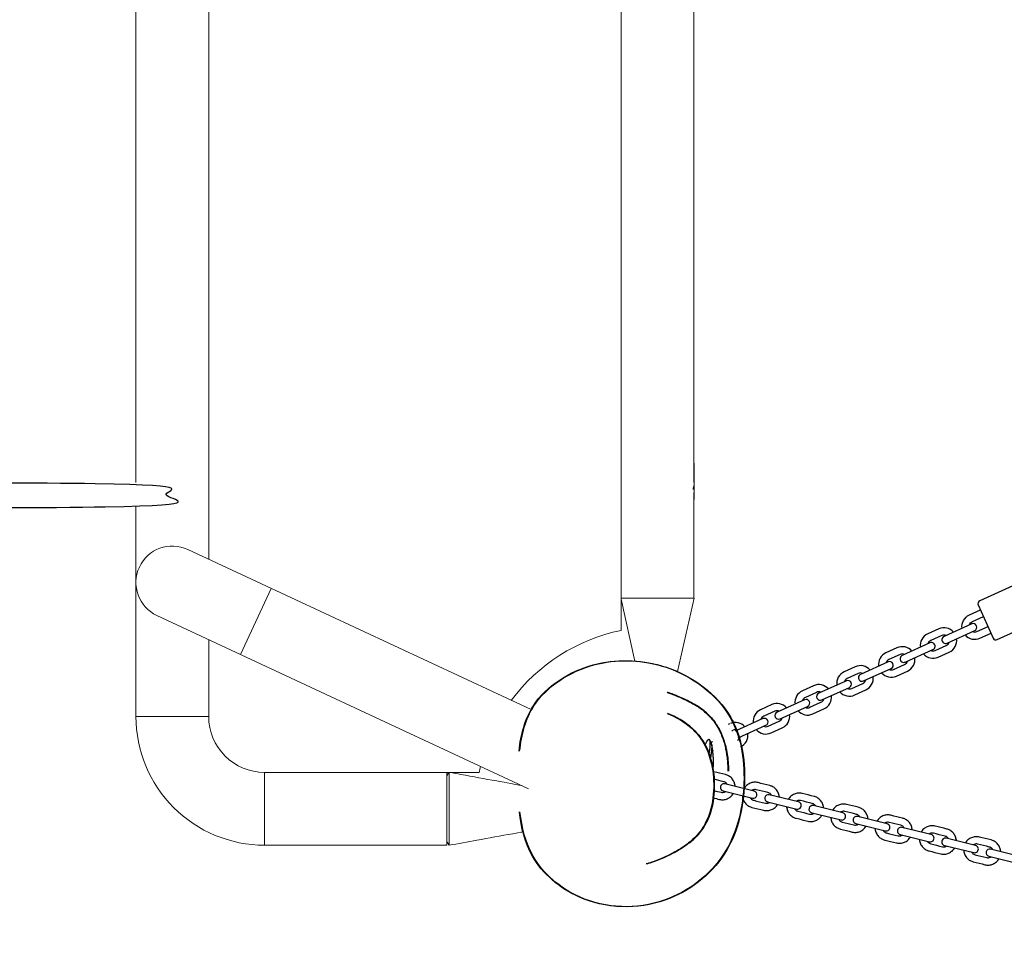
# Model space of a CAD drawing. Units: millimetres. Extents: x 19 to 11425, y -4238 to 3469.
# Drawn here: x 4381 to 5193, y -661 to 98 of the extents above; entities that cross this region are included whole.
import ezdxf

# ---------------------------------------------------------------- set-up
doc = ezdxf.new("R2010")
doc.units = ezdxf.units.MM
doc.header["$PDMODE"] = 35
doc.header["$PDSIZE"] = 5
doc.linetypes.add('HIDDENX2', pattern=[1.4, 0.9, -0.5])
for name, color, linetype, lineweight in [('CN-1058-2D', 7, 'Continuous', 25), ('CN-1058-Fallzone', 7, 'HIDDENX2', 25), ('DIM', 2, 'Continuous', 25)]:
    doc.layers.add(name, color=color, linetype=linetype, lineweight=lineweight)
doc.styles.add('KL2021', font='arial.ttf')
doc.dimstyles.new('KL DIM', dxfattribs={"dimscale": 70, "dimtxt": 3, "dimasz": 1, "dimexe": 0.18, "dimexo": 0.0625, "dimgap": 0.09, "dimtad": 0, "dimtih": 1, "dimtoh": 1, "dimdec": 0, "dimzin": 0, "dimdsep": 46, "dimtxsty": 'KL2021', "dimcen": 0.09, "dimclrt": 256, "dimadec": 0, "dimazin": 0, "dimtfac": 1, "dimtdec": 0, "dimtofl": 0, "dimtmove": 0, "dimatfit": 3, "dimfxl": 8, "dimfxlon": 1, "dimtfillclr": 256, "dimtolj": 1, "dimtzin": 0, "dimarcsym": 0})

# ---------------------------------------------------------------- blocks, each defined once
blk = doc.blocks.new('CN-1058-Slide with Twisted Tri_PLAN')
at = {"layer": 'CN-1058-2D', "color": 0, "linetype": 'Continuous', "lineweight": 0}
for p, q in [((4536.73, -346.43, -661.47), (4536.73, 242.3, -661.47)), ((4936.73, -283.23, -661.47), (4936.73, 179.1, -661.47)), ((4476.73, -283.06, -661.47), (4476.73, 177.77, -661.47)), ((4936.88, -267.27, -661.47), (4936.88, -297.27, -661.47)), ((4936.88, -291.37, -661.47), (4936.73, -291.35, -661.47)), ((4562.93, -424.85, -661.47), (4588.28, -370.47, -661.47)), ((4888.12, -430.35, -661.47), (4876.73, -379.23, -661.47)), ((4582.73, -582.06, -661.47), (4582.73, -522.06, -661.47)), ((4733.2, -524.95, -661.47), (4734.85, -522.06, -661.47)), ((4734.88, -582.13, -661.47), (4734.88, -522.06, -661.47))]:
    blk.add_line(p, q, dxfattribs=at)
at = {"layer": 'CN-1058-2D'}
for p, q in [((4965.19, -482.47), (4966.51, -481.87)), ((4968.12, -487.73), (4968.99, -487.33)), ((4946.07, -499.37), (4946.1, -499.36)), ((4950.85, -497.2), (4952.39, -496.5))]:
    blk.add_line(p, q, dxfattribs=at)
at = {"layer": 'CN-1058-2D', "color": 0, "linetype": 'Continuous', "lineweight": 0, "elevation": -661.47}
for points in [[(4786.21, 358.64, 0.185005), (4876.73, 300.97), (4876.73, -405.09, 0.185005), (4786.21, -462.76)], [(4802.54, -470.37), (4519.41, -338.35, 1), (4494.05, -392.73), (4800.4, -535.58)], [(4760.85, -517.14, 0.008404), (4759.76, -522.06), (4582.73, -522.06, -0.414214), (4536.73, -476.06), (4536.73, -412.63)], [(4733.2, -522.06), (4733.2, -582.06), (4582.73, -582.06, -0.414214), (4476.73, -476.06)]]:
    blk.add_lwpolyline(points, format="xyb", dxfattribs=at)
for points in [[(4876.73, -378.53), (4936.73, -378.53), (4936.73, -291.35)], [(4536.73, -476.06), (4476.73, -476.06), (4476.73, -303.23)], [(4923.15, -439.07), (4936.88, -378.56), (4876.73, -378.56)]]:
    blk.add_lwpolyline(points, dxfattribs=at)
at = {"layer": 'CN-1058-2D'}
for points in [[(5171.26, -384.12), (5183.65, -411.45, 0.414214), (5186.96, -412.69), (5214.28, -400.3, 0.414214), (5215.53, -397), (5203.14, -369.67, 0.414214), (5199.83, -368.43), (5172.51, -380.81, 0.414214)], [(5145.54, -415.54), (5168.31, -405.22, 1), (5165.83, -399.76), (5143.06, -410.08, 1)], [(5111.1, -431.15), (5133.87, -420.83, 1), (5131.4, -415.37), (5108.63, -425.69, 1)], [(5096.96, -430.97), (5074.19, -441.3, 1), (5076.67, -446.76), (5099.44, -436.44, 1)], [(5062.53, -446.58), (5039.76, -456.9, 1), (5042.23, -462.37), (5065, -452.05, 1)], [(5028.09, -462.19), (5005.32, -472.51, 1), (5007.8, -477.98), (5030.57, -467.66, 1)], [(4960.91, -537.34), (4985.13, -543.29, 1), (4986.56, -537.47), (4962.34, -531.51, 1)], [(4997.41, -546.31), (5021.63, -552.27, 1), (5023.06, -546.44), (4998.84, -540.49, 1)], [(5059.56, -555.41), (5035.34, -549.46, 1), (5033.91, -555.28), (5058.13, -561.24, 1)], [(5096.06, -564.38), (5071.84, -558.43, 1), (5070.41, -564.26), (5094.63, -570.21, 1)], [(5132.56, -573.35), (5108.34, -567.4, 1), (5106.91, -573.23), (5131.13, -579.18, 1)], [(5143.41, -582.2), (5167.63, -588.15, 1), (5169.06, -582.32), (5144.84, -576.37, 1)], [(5179.91, -591.17), (5204.13, -597.12, 1), (5205.56, -591.3), (5181.34, -585.34, 1)]]:
    blk.add_lwpolyline(points, format="xyb", close=True, dxfattribs=at)
for points in [[(5157.94, -403.33, -0.331679), (5164.01, -392.35), (5173.12, -388.22)], [(5164.05, -400.56, -0.213422), (5166.49, -397.81), (5175.6, -393.68)], [(5150.95, -406.5, 0.331679), (5138.69, -403.83), (5129.58, -407.96, 0.331679), (5123.51, -418.94)], [(5166.53, -406.03, 0.213422), (5170.2, -406.01), (5179.31, -401.88)], [(5125.99, -424.41, 0.331679), (5138.25, -427.08), (5147.36, -422.95, 0.331679), (5153.42, -411.97)], [(5144.84, -409.27, 0.213422), (5141.16, -409.29), (5132.05, -413.42, 0.213422), (5129.62, -416.17)], [(5160.42, -408.8, 0.331679), (5172.68, -411.48), (5181.79, -407.35)], [(5116.51, -422.11, 0.331679), (5104.25, -419.44), (5095.14, -423.56, 0.331679), (5089.07, -434.55)], [(5132.1, -421.64, 0.213422), (5135.77, -421.62), (5144.88, -417.49, 0.213422), (5147.31, -414.74)], [(5091.55, -440.01, 0.331679), (5103.81, -442.69), (5112.92, -438.56, 0.331679), (5118.99, -427.58)], [(5110.4, -424.88, 0.213422), (5106.73, -424.9), (5097.62, -429.03, 0.213422), (5095.18, -431.78)], [(5082.08, -437.72, 0.331679), (5069.82, -435.04), (5060.71, -439.17, 0.331679), (5054.64, -450.16)], [(5097.66, -437.24, 0.213422), (5101.34, -437.23), (5110.44, -433.1, 0.213422), (5112.88, -430.35)], [(5057.12, -455.62, 0.331679), (5069.38, -458.3), (5078.49, -454.17, 0.331679), (5084.56, -443.19)], [(5075.97, -440.49, 0.213422), (5072.29, -440.51), (5063.19, -444.64, 0.213422), (5060.75, -447.39)], [(5063.23, -452.85, 0.213422), (5066.9, -452.83), (5076.01, -448.71, 0.213422), (5078.45, -445.96)], [(5047.64, -453.33, 0.331679), (5035.38, -450.65), (5026.27, -454.78, 0.331679), (5020.21, -465.77)], [(5022.68, -471.23, 0.331679), (5034.94, -473.91), (5044.05, -469.78, 0.331679), (5050.12, -458.79)], [(5041.53, -456.1, 0.213422), (5037.86, -456.12), (5028.75, -460.25, 0.213422), (5026.32, -463)], [(5028.79, -468.46, 0.213422), (5032.47, -468.44), (5041.58, -464.31, 0.213422), (5044.01, -461.56)], [(5013.21, -468.94, 0.331679), (5000.95, -466.26), (4991.84, -470.39, 0.331679), (4985.77, -481.37)], [(4973.37, -493.58), (4996.14, -483.26, 1), (4993.66, -477.8), (4970.89, -488.12)], [(4988.25, -486.84, 0.331679), (5000.51, -489.52), (5009.62, -485.39, 0.331679), (5015.69, -474.4)], [(5007.1, -471.71, 0.213422), (5003.43, -471.73), (4994.32, -475.85, 0.213422), (4991.88, -478.6)], [(4994.36, -484.07, 0.213422), (4998.03, -484.05), (5007.14, -479.92, 0.213422), (5009.58, -477.17)]]:
    blk.add_lwpolyline(points, format="xyb", dxfattribs=at)
for radius, start, end in [(10.5, 40.98504, 111.94313), (4.5, 66.19381, 110.87589), (4.5, 294.38349, 342.57318), (10.5, 294.38349, 7.78194)]:
    blk.add_arc((4970.85, -491.43), radius, start, end, dxfattribs=at)
at = {"layer": 'CN-1058-2D', "color": 0, "linetype": 'Continuous', "lineweight": 0}
for major_axis, start_param, end_param in [((-1.39, -8.89), -1.841549, -1.737241), ((1.39, 8.89), -2.403028, -1.841549)]:
    blk.add_ellipse((4936.88, -282.27, -661.47), major_axis=major_axis, ratio=0.043331, start_param=start_param, end_param=end_param, dxfattribs=at)
at = {"layer": 'CN-1058-2D'}
for points, weights, degree, knots in [([(3027.83, -303.23, -1322.94), (3026.15, -303.23, -1322.94), (3024.48, -303.23, -1322.94), (3022.8, -303.23, -1322.94), (2923.26, -303.23, -1322.94), (2823.71, -303.23, -1322.94), (2724.16, -303.23, -1322.94), (2566.51, -303.23, -1322.94), (2390.01, -303.23, -1322.94), (2203.46, -303.23, -1322.94), (2193.04, -303.23, -1322.94), (2182.62, -303.23, -1322.94), (2172.2, -303.23, -1322.94), (2082.36, -303.23, -1322.94), (2022.61, -303.23, -1322.94), (2022.61, -303.23, -1322.94), (2021.82, -303.23, -1322.94), (2021.07, -302.93, -1322.94), (2020.49, -302.35, -1322.94), (2019.9, -301.76, -1322.94), (2019.61, -301.01, -1322.94), (2019.61, -300.23, -1322.94), (2019.61, -295.89, -1322.94), (2019.61, -291.56, -1322.94), (2019.61, -287.23, -1322.94), (2019.61, -285.47, -1322.94), (2020.85, -284.23, -1322.94), (2022.61, -284.23, -1322.94), (2022.61, -284.23, -1322.94), (2082.36, -284.23, -1322.94), (2172.2, -284.23, -1322.94), (2182.62, -284.23, -1322.94), (2193.04, -284.23, -1322.94), (2203.46, -284.23, -1322.94), (2390.01, -284.23, -1322.94), (2566.51, -284.23, -1322.94), (2724.16, -284.23, -1322.94), (2823.71, -284.23, -1322.94), (2923.26, -284.23, -1322.94), (3022.8, -284.23, -1322.94), (3024.48, -284.23, -1322.94), (3026.16, -284.23, -1322.94), (3027.83, -284.23, -1322.94), (3027.46, -284.23, -1322.94), (3027.09, -284.3, -1322.94), (3026.73, -284.44, -1322.94), (3026.35, -284.59, -1322.94), (3026, -284.81, -1322.94), (3025.71, -285.11, -1322.94), (3025.42, -285.4, -1322.94), (3025.19, -285.74, -1322.94), (3025.04, -286.12, -1322.94), (3024.9, -286.48, -1322.94), (3024.83, -286.86, -1322.94), (3024.83, -287.23, -1322.94), (3024.83, -291.56, -1322.94), (3024.83, -295.89, -1322.94), (3024.83, -300.23, -1322.94), (3024.83, -300.55, -1322.94), (3024.88, -300.87, -1322.94), (3024.98, -301.17, -1322.94), (3025.1, -301.53, -1322.94), (3025.29, -301.86, -1322.94), (3025.53, -302.15, -1322.94), (3025.62, -302.26, -1322.94), (3025.71, -302.35, -1322.94), (3025.81, -302.44, -1322.94), (3026.03, -302.64, -1322.94), (3026.28, -302.81, -1322.94), (3026.55, -302.94, -1322.94), (3026.95, -303.13, -1322.94), (3027.39, -303.23, -1322.94), (3027.83, -303.23, -1322.94), (3445.71, -303.23, -1322.94), (3863.6, -303.23, -1322.94), (4281.48, -303.23, -1322.94), (4313.7, -303.23, -1322.94), (4350.56, -303.23, -1322.94), (4389.01, -303.23, -1322.94), (4424.93, -303.23, -1322.94), (4460.84, -303.23, -1322.94), (4496.75, -303.23, -1322.94), (4498.44, -303.23, -1322.94), (4500.11, -303.23, -1322.94), (4501.6, -303.23, -1322.94), (4501.6, -296.89, -1322.94), (4501.6, -290.56, -1322.94), (4501.6, -284.23, -1322.94), (4500.11, -284.23, -1322.94), (4498.44, -284.23, -1322.94), (4496.75, -284.23, -1322.94), (4460.84, -284.23, -1322.94), (4424.93, -284.23, -1322.94), (4389.01, -284.23, -1322.94), (4350.56, -284.23, -1322.94), (4313.7, -284.23, -1322.94), (4281.48, -284.23, -1322.94), (3863.6, -284.23, -1322.94), (3445.71, -284.23, -1322.94), (3027.83, -284.23, -1322.94)], [1, 1, 1, 1, 1, 1, 1, 0.983437064568, 0.983437064568, 1, 1, 1, 1, 0.834503257099, 0.834503257099, 1, 0.902368927062, 0.853553390593, 0.853553390593, 0.853553390593, 0.902368927062, 1, 1, 1, 1, 0.804737854124, 0.804737854124, 1, 0.834503257099, 0.834503257099, 1, 1, 1, 1, 0.983437064568, 0.983437064568, 1, 1, 1, 1, 1, 1, 1, 0.951184463531, 0.914572811179, 0.890165042945, 0.865757274711, 0.853553390593, 0.853553390593, 0.853553390593, 0.865757274711, 0.890165042945, 0.914572811179, 0.951184463531, 1, 1, 1, 1, 1, 1, 1, 1, 1, 1, 1, 1, 1, 1, 1, 1, 1, 1, 1, 1, 1, 1, 0.972410813339, 0.972410813339, 1, 1, 1, 1, 0.927938800317, 0.882471677414, 0.863598631292, 1, 1, 1, 0.882471677414, 0.927938800317, 1, 1, 1, 1, 0.972410813339, 0.972410813339, 1, 1, 1, 1], 3, [0, 0, 0, 0, 0.00921, 0.00921, 0.00921, 0.365629, 0.365629, 0.365629, 0.925404, 0.925404, 0.925404, 0.956929, 0.956929, 0.956929, 1.204635, 1.204635, 1.204635, 3.689917, 3.689917, 3.689917, 6.175198, 6.175198, 6.175198, 19.175198, 19.175198, 19.175198, 25.175198, 25.175198, 25.175198, 25.422904, 25.422904, 25.422904, 25.454429, 25.454429, 25.454429, 26.014204, 26.014204, 26.014204, 26.370623, 26.370623, 26.370623, 26.379834, 26.379834, 26.379834, 27.524295, 27.524295, 27.524295, 28.766936, 28.766936, 28.766936, 30.009576, 30.009576, 30.009576, 31.154038, 31.154038, 31.154038, 44.154038, 44.154038, 44.154038, 45.119025, 45.119025, 45.119025, 46.257132, 46.257132, 46.257132, 46.657239, 46.657239, 46.657239, 47.556703, 47.556703, 47.556703, 48.891663, 48.891663, 48.891663, 50.387865, 50.387865, 50.387865, 50.501611, 50.501611, 50.501611, 50.609346, 50.609346, 50.609346, 50.614563, 50.614563, 50.614563, 51.614563, 51.614563, 51.614563, 51.61978, 51.61978, 51.61978, 51.727515, 51.727515, 51.727515, 51.841261, 51.841261, 51.841261, 53.337462, 53.337462, 53.337462, 53.337462]), ([(4946.08, -499.39), (4948.25, -494.58), (4949.29, -494.84), (4950.91, -495.24), (4949.22, -506.5)], [1, 0.962782434752, 1, 0.916682833742, 1], 2, [0, 0, 0, 0.547363, 0.547363, 1.369558, 1.369558, 1.369558]), ([(4951.45, -499), (4951.42, -498.95), (4951.39, -498.89), (4951.3, -497.96), (4951.06, -497.56), (4950.35, -496.35), (4949.64, -495.15)], [1, 1, 1, 0.995813792324, 1, 1, 1], 2, [0, 0, 0, 1, 1, 1.183066, 1.183066, 2.183066, 2.183066, 2.183066]), ([(4952.63, -519.97), (4953.02, -515.42), (4953, -510.85), (4952.56, -506.31), (4952.55, -506.22), (4952.54, -506.12), (4952.53, -506.03), (4952.3, -503.67), (4951.93, -501.32), (4951.45, -499), (4951.65, -501.07), (4951.3, -504.91), (4950.44, -510.17)], [1, 0.997195310599, 0.997195310599, 1, 1, 1, 1, 0.999161839198, 0.999161839198, 1, 0.969972685906, 0.969972685906, 1], 3, [0, 0, 0, 0, 0.183521, 0.183521, 0.183521, 0.463872, 0.463872, 0.463872, 0.564172, 0.564172, 0.564172, 1.166721, 1.166721, 1.166721, 1.166721])]:
    blk.add_rational_spline(points, weights, degree=degree, knots=knots, dxfattribs=at)
for points, knots in [([(4792.62, -504.49), (4794.09, -490.95), (4802.44, -458.74), (4851.58, -427.84), (4891.58, -429.12), (4909.44, -434.11), (4910.9, -434.52), (4912.35, -434.97), (4913.8, -435.45), (4935.16, -442.52), (4973.45, -470.49), (4981.62, -534.45), (4966.5, -594.23), (4912.13, -635.8), (4845.47, -634.12), (4801.42, -596.55), (4794.34, -567.6), (4792.88, -554.49)], [0, 0, 0, 0, 39.677888, 99.455099, 155.081244, 155.081244, 155.081244, 159.617554, 159.617554, 159.617554, 226.461686, 285.233853, 342.739166, 404.508706, 474.921582, 525.868588, 564.545753, 564.545753, 564.545753, 564.545753]), ([(4793.11, -504.52), (4794.57, -490.98), (4802.92, -458.77), (4852.06, -427.87), (4892.07, -429.15), (4909.92, -434.15), (4911.38, -434.55), (4912.83, -435), (4914.28, -435.48), (4935.65, -442.55), (4973.93, -470.53), (4982.1, -534.49), (4966.99, -594.26), (4912.62, -635.83), (4845.96, -634.15), (4801.9, -596.58), (4794.82, -567.63), (4793.36, -554.52)], [0, 0, 0, 0, 39.677888, 99.455099, 155.081244, 155.081244, 155.081244, 159.617554, 159.617554, 159.617554, 226.461686, 285.233853, 342.739166, 404.508706, 474.921582, 525.868588, 564.545753, 564.545753, 564.545753, 564.545753]), ([(4914.28, -435.48), (4935.65, -442.55), (4957.47, -458.5), (4968.68, -479.61), (4969.38, -481.04)], [4.53631, 4.53631, 4.53631, 4.53631, 71.380442, 76.142035, 76.142035, 76.142035, 76.142035]), ([(4914.72, -456.06), (4914.72, -456.06), (4914.75, -456.07), (4914.96, -456.15), (4915.23, -456.25), (4916.03, -456.55), (4916.56, -456.75), (4917.85, -457.24), (4918.62, -457.54), (4920.41, -458.23), (4921.42, -458.63), (4923.64, -459.54), (4924.82, -460.03), (4927.34, -461.13), (4928.62, -461.71), (4931.27, -462.98), (4932.59, -463.63), (4935.27, -465.06), (4936.59, -465.81), (4939.24, -467.42), (4940.55, -468.26), (4943.13, -470.09), (4944.4, -471.06), (4946.86, -473.13), (4948.06, -474.23), (4950.32, -476.54), (4951.38, -477.75), (4953.36, -480.27), (4954.29, -481.58), (4956.02, -484.32), (4956.83, -485.75), (4958.34, -488.71), (4959.04, -490.26), (4960.28, -493.35), (4960.83, -494.91), (4961.77, -497.89), (4962.16, -499.33), (4962.81, -501.98), (4963.07, -503.21), (4963.5, -505.43), (4963.67, -506.44), (4963.95, -508.29), (4964.06, -509.14), (4964.25, -510.72), (4964.33, -511.44), (4964.46, -512.82), (4964.51, -513.45), (4964.6, -514.67), (4964.64, -515.23), (4964.7, -516.31), (4964.72, -516.8), (4964.76, -517.77), (4964.78, -518.2), (4964.81, -519.03), (4964.82, -519.4), (4964.84, -520.09), (4964.85, -520.37), (4964.87, -520.84), (4964.88, -520.99), (4964.88, -521.06), (4964.88, -521.07), (4964.88, -521.07)], [33.797883, 33.797883, 33.797883, 33.797883, 40.75985, 40.75985, 54.461043, 54.461043, 67.569156, 67.569156, 80.508445, 80.508445, 92.904455, 92.904455, 103.975974, 103.975974, 113.316432, 113.316432, 121.095876, 121.095876, 127.738685, 127.738685, 133.651941, 133.651941, 139.122852, 139.122852, 144.297072, 144.297072, 149.216988, 149.216988, 154.024929, 154.024929, 158.936838, 158.936838, 164.056571, 164.056571, 169.208377, 169.208377, 174.17519, 174.17519, 178.859367, 178.859367, 183.389744, 183.389744, 188.03654, 188.03654, 193.105299, 193.105299, 198.916256, 198.916256, 205.832131, 205.832131, 214.299415, 214.299415, 224.895227, 224.895227, 238.365268, 238.365268, 255.569693, 255.569693, 277.018094, 277.018094, 282.458215, 282.458215, 282.458215, 282.458215]), ([(4965.37, -521.1), (4965.37, -521.1), (4965.37, -521.09), (4965.36, -521.03), (4965.36, -520.87), (4965.34, -520.4), (4965.33, -520.12), (4965.31, -519.43), (4965.29, -519.07), (4965.26, -518.23), (4965.25, -517.8), (4965.21, -516.84), (4965.18, -516.34), (4965.12, -515.26), (4965.09, -514.7), (4965, -513.48), (4964.94, -512.85), (4964.81, -511.47), (4964.74, -510.75), (4964.55, -509.17), (4964.44, -508.33), (4964.15, -506.47), (4963.99, -505.46), (4963.56, -503.24), (4963.3, -502.01), (4962.65, -499.36), (4962.25, -497.93), (4961.31, -494.94), (4960.76, -493.38), (4959.52, -490.29), (4958.83, -488.75), (4957.32, -485.78), (4956.51, -484.35), (4954.77, -481.61), (4953.85, -480.3), (4951.86, -477.78), (4950.8, -476.57), (4948.55, -474.26), (4947.35, -473.16), (4944.89, -471.09), (4943.61, -470.12), (4941.03, -468.3), (4939.72, -467.45), (4937.08, -465.84), (4935.75, -465.09), (4933.08, -463.67), (4931.76, -463.01), (4929.11, -461.74), (4927.82, -461.16), (4925.31, -460.06), (4924.12, -459.57), (4921.9, -458.66), (4920.9, -458.27), (4919.11, -457.57), (4918.34, -457.27), (4917.04, -456.78), (4916.52, -456.58), (4915.71, -456.28), (4915.44, -456.18), (4915.24, -456.1), (4915.2, -456.09), (4915.2, -456.09), (4915.2, -456.09), (4915.24, -456.1), (4915.44, -456.18), (4915.71, -456.28), (4916.52, -456.58), (4917.04, -456.78), (4918.34, -457.27), (4919.11, -457.57), (4920.9, -458.27), (4921.9, -458.66), (4924.12, -459.57), (4925.31, -460.06), (4927.82, -461.16), (4929.11, -461.74), (4931.76, -463.01), (4933.08, -463.67), (4935.75, -465.09), (4937.08, -465.84), (4939.72, -467.45), (4941.03, -468.3), (4943.61, -470.12), (4944.89, -471.09), (4947.35, -473.16), (4948.55, -474.26), (4950.8, -476.57), (4951.86, -477.78), (4953.85, -480.3), (4954.77, -481.61), (4956.51, -484.35), (4957.32, -485.78), (4958.83, -488.75), (4959.52, -490.29), (4960.76, -493.38), (4961.31, -494.94), (4962.25, -497.93), (4962.65, -499.36), (4963.3, -502.01), (4963.56, -503.24), (4963.99, -505.46), (4964.15, -506.47), (4964.44, -508.33), (4964.55, -509.17), (4964.74, -510.75), (4964.81, -511.47), (4964.94, -512.85), (4965, -513.48), (4965.09, -514.7), (4965.12, -515.26), (4965.18, -516.34), (4965.21, -516.84), (4965.25, -517.8), (4965.26, -518.23), (4965.29, -519.07), (4965.31, -519.43), (4965.33, -520.12), (4965.34, -520.4), (4965.36, -520.87), (4965.36, -521.03), (4965.37, -521.09), (4965.37, -521.1), (4965.37, -521.1)], [0, 0, 0, 0, 5.440121, 5.440121, 26.888523, 26.888523, 44.092947, 44.092947, 57.562989, 57.562989, 68.1588, 68.1588, 76.626084, 76.626084, 83.54196, 83.54196, 89.352916, 89.352916, 94.421676, 94.421676, 99.068472, 99.068472, 103.598849, 103.598849, 108.283025, 108.283025, 113.249838, 113.249838, 118.401644, 118.401644, 123.521378, 123.521378, 128.433286, 128.433286, 133.241228, 133.241228, 138.161143, 138.161143, 143.335363, 143.335363, 148.806274, 148.806274, 154.71953, 154.71953, 161.36234, 161.36234, 169.141784, 169.141784, 178.482241, 178.482241, 189.55376, 189.55376, 201.949771, 201.949771, 214.88906, 214.88906, 227.997173, 227.997173, 241.698365, 241.698365, 248.660332, 248.660332, 248.660332, 255.622299, 255.622299, 269.323492, 269.323492, 282.431605, 282.431605, 295.370894, 295.370894, 307.766905, 307.766905, 318.838423, 318.838423, 328.178881, 328.178881, 335.958325, 335.958325, 342.601135, 342.601135, 348.514391, 348.514391, 353.985301, 353.985301, 359.159521, 359.159521, 364.079437, 364.079437, 368.887378, 368.887378, 373.799287, 373.799287, 378.919021, 378.919021, 384.070826, 384.070826, 389.037639, 389.037639, 393.721816, 393.721816, 398.252193, 398.252193, 402.898989, 402.898989, 407.967749, 407.967749, 413.778705, 413.778705, 420.694581, 420.694581, 429.161865, 429.161865, 439.757676, 439.757676, 453.227718, 453.227718, 470.432142, 470.432142, 491.880544, 491.880544, 497.320665, 497.320665, 497.320665, 497.320665]), ([(4914.85, -473.52), (4921.56, -476.33), (4928.6, -479.85), (4939.62, -490), (4943.48, -495.21), (4948.56, -505.15), (4950.16, -510.18), (4952.92, -522.72), (4953.38, -529.86), (4952.59, -545.01), (4951.34, -552.99), (4945.08, -566.69), (4941.27, -572.15), (4935.62, -577.61), (4934.05, -578.95), (4932.46, -580.17), (4932.21, -580.36), (4931.95, -580.55), (4930.93, -581.32), (4930.14, -581.9), (4927.14, -584), (4924.82, -585.48), (4919.97, -588.31), (4917.42, -589.65), (4912.35, -592.12), (4903.88, -595.51), (4900.21, -596.68), (4899.79, -596.81), (4898.86, -597.1), (4898.42, -597.23), (4897.79, -597.42), (4897.59, -597.48), (4897.53, -597.5), (4897.52, -597.5), (4897.52, -597.5)], [0, 0, 0, 0, 24.085861, 24.085861, 38.114221, 38.114221, 53.232172, 53.232172, 76.556578, 76.556578, 100.642439, 100.642439, 115.019783, 115.019783, 120.429305, 120.429305, 120.429305, 130.429307, 130.429307, 160.429355, 160.429355, 242.619877, 242.619877, 330.04687, 330.04687, 420.146823, 420.146823, 433.598522, 433.598522, 454.193446, 454.193446, 475.175793, 475.175793, 479.278309, 479.278309, 479.278309, 479.278309]), ([(4932.95, -580.2), (4934.53, -578.98), (4936.11, -577.64), (4941.76, -572.18), (4945.57, -566.72), (4951.83, -553.02), (4953.07, -545.04), (4953.86, -529.89), (4953.4, -522.75), (4950.64, -510.22), (4949.05, -505.18), (4943.96, -495.24), (4940.1, -490.03), (4929.09, -479.89), (4922.05, -476.37), (4915.34, -473.56), (4922.05, -476.37), (4929.09, -479.89), (4940.1, -490.03), (4943.96, -495.24), (4949.05, -505.18), (4950.64, -510.22), (4953.4, -522.75), (4953.86, -529.89), (4953.07, -545.04), (4951.83, -553.02), (4945.57, -566.72), (4941.76, -572.18), (4936.11, -577.64), (4934.53, -578.98), (4932.95, -580.2), (4932.69, -580.39), (4932.44, -580.59), (4931.41, -581.36), (4930.62, -581.93), (4927.62, -584.03), (4925.31, -585.51), (4920.45, -588.34), (4917.91, -589.69), (4912.83, -592.15), (4904.36, -595.55), (4900.69, -596.71), (4900.27, -596.85), (4899.34, -597.13), (4898.9, -597.26), (4898.27, -597.46), (4898.08, -597.51), (4898.01, -597.53), (4898.01, -597.53), (4898.01, -597.53)], [0, 0, 0, 0, 5.409522, 5.409522, 19.786866, 19.786866, 43.872727, 43.872727, 67.197133, 67.197133, 82.315084, 82.315084, 96.343444, 96.343444, 120.429305, 120.429305, 120.429305, 144.515166, 144.515166, 158.543526, 158.543526, 173.661477, 173.661477, 196.985883, 196.985883, 221.071744, 221.071744, 235.449088, 235.449088, 240.85861, 240.85861, 240.85861, 250.858612, 250.858612, 280.85866, 280.85866, 363.049182, 363.049182, 450.476175, 450.476175, 540.576128, 540.576128, 554.027827, 554.027827, 574.622751, 574.622751, 595.605098, 595.605098, 599.707613, 599.707613, 599.707613, 599.707613]), ([(4976.07, -500.54), (4978.46, -511.53), (4979.02, -523.31), (4978.29, -534.96), (4978.27, -535.18)], [96.758336, 96.758336, 96.758336, 96.758336, 130.152609, 130.791991, 130.791991, 130.791991, 130.791991]), ([(4970.76, -533.58), (4970.75, -533.38), (4970.73, -533.17), (4970.59, -531.85), (4970.29, -530.76), (4969.37, -528.72), (4968.74, -527.78), (4967.22, -526.13), (4966.33, -525.44), (4964.56, -524.46), (4963.7, -524.13), (4962.82, -523.91), (4959.6, -523.12), (4956.38, -522.33), (4953.16, -521.54), (4953.06, -521.51), (4952.95, -521.48), (4952.84, -521.46)], [0, 0, 0, 0, 0.059069, 0.059069, 0.37977, 0.37977, 0.699984, 0.699984, 1.019625, 1.019625, 1.280588, 1.280588, 1.280588, 2.280588, 2.280588, 2.280588, 2.312045, 2.312045, 2.312045, 2.312045]), ([(4964.25, -531.98), (4964.07, -531.64), (4963.85, -531.33), (4963.27, -530.69), (4962.89, -530.39), (4962.13, -529.97), (4961.76, -529.83), (4961.38, -529.74), (4958.74, -529.08), (4956.09, -528.43), (4953.44, -527.78)], [0, 0, 0, 0, 0.257875, 0.257875, 0.579132, 0.579132, 0.843005, 0.843005, 0.843005, 1.843005, 1.843005, 1.843005, 1.843005]), ([(5007.26, -542.55), (5007.25, -542.35), (5007.23, -542.14), (5007.09, -540.82), (5006.79, -539.73), (5005.87, -537.69), (5005.24, -536.75), (5003.72, -535.11), (5002.83, -534.41), (5001.06, -533.43), (5000.2, -533.1), (4999.32, -532.88), (4996.1, -532.09), (4992.88, -531.3), (4989.66, -530.51), (4988.58, -530.24), (4987.46, -530.15), (4985.23, -530.33), (4984.14, -530.6), (4982.08, -531.47), (4981.12, -532.07), (4979.44, -533.54), (4978.72, -534.41), (4978.15, -535.39), (4978.14, -535.39), (4978.14, -535.4)], [0, 0, 0, 0, 0.059069, 0.059069, 0.37977, 0.37977, 0.699984, 0.699984, 1.019625, 1.019625, 1.280588, 1.280588, 1.280588, 2.280588, 2.280588, 2.280588, 2.599671, 2.599671, 2.918937, 2.918937, 3.238677, 3.238677, 3.558991, 3.558991, 3.561177, 3.561177, 3.561177, 3.561177]), ([(4952.97, -543.11), (4954.58, -543.51), (4956.19, -543.91), (4957.8, -544.3), (4958.89, -544.57), (4960.01, -544.66), (4962.23, -544.48), (4963.33, -544.21), (4965.38, -543.34), (4966.34, -542.74), (4968.02, -541.27), (4968.75, -540.39), (4969.32, -539.42), (4969.32, -539.42), (4969.33, -539.41)], [0, 0, 0, 0, 1, 1, 1, 1.319083, 1.319083, 1.638348, 1.638348, 1.958089, 1.958089, 2.278403, 2.278403, 2.280588, 2.280588, 2.280588, 2.280588]), ([(4953.49, -537.06), (4955.41, -537.53), (4957.32, -538), (4959.24, -538.47), (4959.7, -538.59), (4960.18, -538.63), (4961.14, -538.55), (4961.61, -538.43), (4962.32, -538.12), (4962.58, -537.98), (4962.82, -537.81)], [0, 0, 0, 0, 1, 1, 1, 1.323366, 1.323366, 1.646023, 1.646023, 1.843005, 1.843005, 1.843005, 1.843005]), ([(4976.71, -541.22), (4976.72, -541.43), (4976.73, -541.64), (4976.88, -542.96), (4977.17, -544.05), (4978.1, -546.09), (4978.73, -547.03), (4980.24, -548.67), (4981.13, -549.37), (4982.91, -550.35), (4983.76, -550.68), (4984.65, -550.9), (4987.87, -551.69), (4991.09, -552.48), (4994.3, -553.27), (4995.39, -553.54), (4996.51, -553.63), (4998.73, -553.45), (4999.83, -553.18), (5001.88, -552.31), (5002.84, -551.71), (5004.52, -550.24), (5005.25, -549.37), (5005.82, -548.39), (5005.82, -548.39), (5005.83, -548.38)], [0, 0, 0, 0, 0.059069, 0.059069, 0.37977, 0.37977, 0.699984, 0.699984, 1.019625, 1.019625, 1.280588, 1.280588, 1.280588, 2.280588, 2.280588, 2.280588, 2.599671, 2.599671, 2.918937, 2.918937, 3.238677, 3.238677, 3.558991, 3.558991, 3.561177, 3.561177, 3.561177, 3.561177]), ([(4983.21, -542.82), (4983.39, -543.17), (4983.62, -543.48), (4984.2, -544.12), (4984.58, -544.42), (4985.34, -544.84), (4985.7, -544.98), (4986.08, -545.07), (4989.3, -545.86), (4992.52, -546.66), (4995.74, -547.45), (4996.2, -547.56), (4996.68, -547.6), (4997.64, -547.52), (4998.11, -547.4), (4998.82, -547.09), (4999.08, -546.95), (4999.32, -546.78)], [0, 0, 0, 0, 0.257875, 0.257875, 0.579132, 0.579132, 0.843005, 0.843005, 0.843005, 1.843005, 1.843005, 1.843005, 2.166372, 2.166372, 2.489029, 2.489029, 2.686011, 2.686011, 2.686011, 2.686011]), ([(5000.75, -540.96), (5000.57, -540.61), (5000.35, -540.3), (4999.77, -539.66), (4999.39, -539.36), (4998.63, -538.94), (4998.26, -538.8), (4997.88, -538.71), (4994.67, -537.92), (4991.45, -537.12), (4988.23, -536.33), (4987.77, -536.22), (4987.28, -536.18), (4986.33, -536.26), (4985.86, -536.38), (4985.15, -536.69), (4984.89, -536.83), (4984.65, -537)], [0, 0, 0, 0, 0.257875, 0.257875, 0.579132, 0.579132, 0.843005, 0.843005, 0.843005, 1.843005, 1.843005, 1.843005, 2.166372, 2.166372, 2.489029, 2.489029, 2.686011, 2.686011, 2.686011, 2.686011]), ([(5043.76, -551.53), (5043.75, -551.32), (5043.73, -551.11), (5043.59, -549.8), (5043.29, -548.7), (5042.37, -546.66), (5041.74, -545.72), (5040.22, -544.08), (5039.33, -543.38), (5037.56, -542.4), (5036.7, -542.07), (5035.82, -541.85), (5032.6, -541.06), (5029.38, -540.27), (5026.16, -539.48), (5025.08, -539.21), (5023.96, -539.12), (5021.73, -539.3), (5020.64, -539.57), (5018.58, -540.44), (5017.62, -541.04), (5015.94, -542.51), (5015.22, -543.39), (5014.65, -544.36), (5014.64, -544.36), (5014.64, -544.37)], [0, 0, 0, 0, 0.059069, 0.059069, 0.37977, 0.37977, 0.699984, 0.699984, 1.019625, 1.019625, 1.280588, 1.280588, 1.280588, 2.280588, 2.280588, 2.280588, 2.599671, 2.599671, 2.918937, 2.918937, 3.238677, 3.238677, 3.558991, 3.558991, 3.561177, 3.561177, 3.561177, 3.561177]), ([(5013.21, -550.2), (5013.22, -550.4), (5013.23, -550.61), (5013.38, -551.93), (5013.67, -553.02), (5014.6, -555.06), (5015.23, -556), (5016.74, -557.64), (5017.63, -558.34), (5019.41, -559.32), (5020.26, -559.65), (5021.15, -559.87), (5024.37, -560.66), (5027.59, -561.45), (5030.8, -562.24), (5031.89, -562.51), (5033.01, -562.6), (5035.23, -562.42), (5036.33, -562.15), (5038.38, -561.29), (5039.34, -560.68), (5041.02, -559.21), (5041.75, -558.34), (5042.32, -557.37), (5042.32, -557.36), (5042.33, -557.35)], [0, 0, 0, 0, 0.059069, 0.059069, 0.37977, 0.37977, 0.699984, 0.699984, 1.019625, 1.019625, 1.280588, 1.280588, 1.280588, 2.280588, 2.280588, 2.280588, 2.599671, 2.599671, 2.918937, 2.918937, 3.238677, 3.238677, 3.558991, 3.558991, 3.561177, 3.561177, 3.561177, 3.561177]), ([(5019.71, -551.8), (5019.89, -552.14), (5020.12, -552.45), (5020.7, -553.09), (5021.08, -553.39), (5021.84, -553.81), (5022.2, -553.95), (5022.58, -554.04), (5025.8, -554.84), (5029.02, -555.63), (5032.24, -556.42), (5032.7, -556.53), (5033.18, -556.57), (5034.14, -556.49), (5034.61, -556.37), (5035.32, -556.06), (5035.58, -555.92), (5035.82, -555.75)], [0, 0, 0, 0, 0.257875, 0.257875, 0.579132, 0.579132, 0.843005, 0.843005, 0.843005, 1.843005, 1.843005, 1.843005, 2.166372, 2.166372, 2.489029, 2.489029, 2.686011, 2.686011, 2.686011, 2.686011]), ([(5037.25, -549.93), (5037.07, -549.59), (5036.85, -549.27), (5036.27, -548.63), (5035.89, -548.34), (5035.13, -547.91), (5034.76, -547.77), (5034.38, -547.68), (5031.17, -546.89), (5027.95, -546.1), (5024.73, -545.3), (5024.27, -545.19), (5023.78, -545.15), (5022.83, -545.23), (5022.36, -545.35), (5021.65, -545.66), (5021.39, -545.8), (5021.15, -545.97)], [0, 0, 0, 0, 0.257875, 0.257875, 0.579132, 0.579132, 0.843005, 0.843005, 0.843005, 1.843005, 1.843005, 1.843005, 2.166372, 2.166372, 2.489029, 2.489029, 2.686011, 2.686011, 2.686011, 2.686011]), ([(5080.26, -560.5), (5080.25, -560.29), (5080.23, -560.09), (5080.09, -558.77), (5079.79, -557.67), (5078.87, -555.63), (5078.24, -554.69), (5076.72, -553.05), (5075.83, -552.35), (5074.06, -551.37), (5073.2, -551.04), (5072.32, -550.82), (5069.1, -550.03), (5065.88, -549.24), (5062.66, -548.45), (5061.58, -548.18), (5060.46, -548.09), (5058.23, -548.27), (5057.14, -548.54), (5055.08, -549.41), (5054.12, -550.01), (5052.44, -551.48), (5051.72, -552.36), (5051.15, -553.33), (5051.14, -553.33), (5051.14, -553.34)], [0, 0, 0, 0, 0.059069, 0.059069, 0.37977, 0.37977, 0.699984, 0.699984, 1.019625, 1.019625, 1.280588, 1.280588, 1.280588, 2.280588, 2.280588, 2.280588, 2.599671, 2.599671, 2.918937, 2.918937, 3.238677, 3.238677, 3.558991, 3.558991, 3.561177, 3.561177, 3.561177, 3.561177]), ([(5049.71, -559.17), (5049.72, -559.37), (5049.73, -559.58), (5049.88, -560.9), (5050.17, -561.99), (5051.1, -564.03), (5051.73, -564.98), (5053.24, -566.62), (5054.13, -567.31), (5055.91, -568.29), (5056.76, -568.63), (5057.65, -568.84), (5060.87, -569.63), (5064.09, -570.42), (5067.3, -571.22), (5068.39, -571.48), (5069.51, -571.57), (5071.73, -571.39), (5072.83, -571.13), (5074.88, -570.26), (5075.84, -569.66), (5077.52, -568.18), (5078.25, -567.31), (5078.82, -566.34), (5078.82, -566.33), (5078.82, -566.32)], [0, 0, 0, 0, 0.059069, 0.059069, 0.37977, 0.37977, 0.699984, 0.699984, 1.019625, 1.019625, 1.280588, 1.280588, 1.280588, 2.280588, 2.280588, 2.280588, 2.599671, 2.599671, 2.918937, 2.918937, 3.238677, 3.238677, 3.558991, 3.558991, 3.561177, 3.561177, 3.561177, 3.561177]), ([(5073.75, -558.9), (5073.57, -558.56), (5073.35, -558.24), (5072.77, -557.61), (5072.39, -557.31), (5071.63, -556.89), (5071.26, -556.74), (5070.88, -556.65), (5067.67, -555.86), (5064.45, -555.07), (5061.23, -554.28), (5060.77, -554.16), (5060.28, -554.12), (5059.33, -554.2), (5058.86, -554.32), (5058.15, -554.63), (5057.89, -554.77), (5057.65, -554.94)], [0, 0, 0, 0, 0.257875, 0.257875, 0.579132, 0.579132, 0.843005, 0.843005, 0.843005, 1.843005, 1.843005, 1.843005, 2.166372, 2.166372, 2.489029, 2.489029, 2.686011, 2.686011, 2.686011, 2.686011]), ([(5116.76, -569.47), (5116.75, -569.26), (5116.73, -569.06), (5116.59, -567.74), (5116.29, -566.64), (5115.37, -564.6), (5114.74, -563.66), (5113.22, -562.02), (5112.33, -561.32), (5110.56, -560.35), (5109.7, -560.01), (5108.82, -559.79), (5105.6, -559), (5102.38, -558.21), (5099.16, -557.42), (5098.08, -557.16), (5096.96, -557.06), (5094.73, -557.24), (5093.64, -557.51), (5091.58, -558.38), (5090.62, -558.98), (5088.94, -560.46), (5088.22, -561.33), (5087.65, -562.3), (5087.64, -562.31), (5087.64, -562.31)], [0, 0, 0, 0, 0.059069, 0.059069, 0.37977, 0.37977, 0.699984, 0.699984, 1.019625, 1.019625, 1.280588, 1.280588, 1.280588, 2.280588, 2.280588, 2.280588, 2.599671, 2.599671, 2.918937, 2.918937, 3.238677, 3.238677, 3.558991, 3.558991, 3.561177, 3.561177, 3.561177, 3.561177]), ([(5056.21, -560.77), (5056.39, -561.11), (5056.62, -561.42), (5057.2, -562.06), (5057.58, -562.36), (5058.34, -562.78), (5058.7, -562.92), (5059.08, -563.02), (5062.3, -563.81), (5065.52, -564.6), (5068.74, -565.39), (5069.2, -565.5), (5069.68, -565.54), (5070.64, -565.46), (5071.11, -565.34), (5071.82, -565.04), (5072.08, -564.89), (5072.32, -564.73)], [0, 0, 0, 0, 0.257875, 0.257875, 0.579132, 0.579132, 0.843005, 0.843005, 0.843005, 1.843005, 1.843005, 1.843005, 2.166372, 2.166372, 2.489029, 2.489029, 2.686011, 2.686011, 2.686011, 2.686011]), ([(5086.21, -568.14), (5086.22, -568.35), (5086.23, -568.55), (5086.38, -569.87), (5086.67, -570.97), (5087.6, -573), (5088.23, -573.95), (5089.74, -575.59), (5090.63, -576.28), (5092.41, -577.26), (5093.26, -577.6), (5094.15, -577.81), (5097.37, -578.61), (5100.59, -579.4), (5103.8, -580.19), (5104.89, -580.45), (5106.01, -580.54), (5108.23, -580.37), (5109.33, -580.1), (5111.38, -579.23), (5112.34, -578.63), (5114.02, -577.15), (5114.75, -576.28), (5115.32, -575.31), (5115.32, -575.3), (5115.32, -575.3)], [0, 0, 0, 0, 0.059069, 0.059069, 0.37977, 0.37977, 0.699984, 0.699984, 1.019625, 1.019625, 1.280588, 1.280588, 1.280588, 2.280588, 2.280588, 2.280588, 2.599671, 2.599671, 2.918937, 2.918937, 3.238677, 3.238677, 3.558991, 3.558991, 3.561177, 3.561177, 3.561177, 3.561177]), ([(5110.25, -567.87), (5110.07, -567.53), (5109.85, -567.21), (5109.27, -566.58), (5108.89, -566.28), (5108.13, -565.86), (5107.76, -565.71), (5107.38, -565.62), (5104.17, -564.83), (5100.95, -564.04), (5097.73, -563.25), (5097.27, -563.13), (5096.78, -563.1), (5095.83, -563.18), (5095.36, -563.29), (5094.65, -563.6), (5094.39, -563.74), (5094.15, -563.91)], [0, 0, 0, 0, 0.257875, 0.257875, 0.579132, 0.579132, 0.843005, 0.843005, 0.843005, 1.843005, 1.843005, 1.843005, 2.166372, 2.166372, 2.489029, 2.489029, 2.686011, 2.686011, 2.686011, 2.686011]), ([(5153.26, -578.44), (5153.25, -578.23), (5153.23, -578.03), (5153.09, -576.71), (5152.79, -575.61), (5151.87, -573.58), (5151.24, -572.63), (5149.72, -570.99), (5148.83, -570.3), (5147.06, -569.32), (5146.2, -568.98), (5145.32, -568.77), (5142.1, -567.97), (5138.88, -567.18), (5135.66, -566.39), (5134.58, -566.13), (5133.46, -566.04), (5131.23, -566.21), (5130.14, -566.48), (5128.08, -567.35), (5127.12, -567.95), (5125.44, -569.43), (5124.72, -570.3), (5124.15, -571.27), (5124.14, -571.28), (5124.14, -571.28)], [0, 0, 0, 0, 0.059069, 0.059069, 0.37977, 0.37977, 0.699984, 0.699984, 1.019625, 1.019625, 1.280588, 1.280588, 1.280588, 2.280588, 2.280588, 2.280588, 2.599671, 2.599671, 2.918937, 2.918937, 3.238677, 3.238677, 3.558991, 3.558991, 3.561177, 3.561177, 3.561177, 3.561177]), ([(5092.71, -569.74), (5092.89, -570.08), (5093.12, -570.4), (5093.7, -571.03), (5094.08, -571.33), (5094.84, -571.75), (5095.2, -571.89), (5095.58, -571.99), (5098.8, -572.78), (5102.02, -573.57), (5105.24, -574.36), (5105.7, -574.47), (5106.18, -574.51), (5107.14, -574.43), (5107.61, -574.31), (5108.32, -574.01), (5108.58, -573.86), (5108.82, -573.7)], [0, 0, 0, 0, 0.257875, 0.257875, 0.579132, 0.579132, 0.843005, 0.843005, 0.843005, 1.843005, 1.843005, 1.843005, 2.166372, 2.166372, 2.489029, 2.489029, 2.686011, 2.686011, 2.686011, 2.686011]), ([(5146.75, -576.84), (5146.57, -576.5), (5146.35, -576.18), (5145.77, -575.55), (5145.39, -575.25), (5144.63, -574.83), (5144.26, -574.69), (5143.88, -574.59), (5140.67, -573.8), (5137.45, -573.01), (5134.23, -572.22), (5133.77, -572.11), (5133.28, -572.07), (5132.33, -572.15), (5131.86, -572.27), (5131.15, -572.57), (5130.89, -572.72), (5130.65, -572.88)], [0, 0, 0, 0, 0.257875, 0.257875, 0.579132, 0.579132, 0.843005, 0.843005, 0.843005, 1.843005, 1.843005, 1.843005, 2.166372, 2.166372, 2.489029, 2.489029, 2.686011, 2.686011, 2.686011, 2.686011]), ([(5189.76, -587.41), (5189.75, -587.21), (5189.73, -587), (5189.59, -585.68), (5189.29, -584.59), (5188.37, -582.55), (5187.74, -581.6), (5186.22, -579.96), (5185.33, -579.27), (5183.56, -578.29), (5182.7, -577.95), (5181.82, -577.74), (5178.6, -576.95), (5175.38, -576.16), (5172.16, -575.36), (5171.08, -575.1), (5169.96, -575.01), (5167.73, -575.19), (5166.64, -575.45), (5164.58, -576.32), (5163.62, -576.92), (5161.94, -578.4), (5161.22, -579.27), (5160.65, -580.24), (5160.64, -580.25), (5160.64, -580.26)], [0, 0, 0, 0, 0.059069, 0.059069, 0.37977, 0.37977, 0.699984, 0.699984, 1.019625, 1.019625, 1.280588, 1.280588, 1.280588, 2.280588, 2.280588, 2.280588, 2.599671, 2.599671, 2.918937, 2.918937, 3.238677, 3.238677, 3.558991, 3.558991, 3.561177, 3.561177, 3.561177, 3.561177]), ([(5122.71, -577.11), (5122.72, -577.32), (5122.73, -577.52), (5122.88, -578.84), (5123.17, -579.94), (5124.1, -581.98), (5124.73, -582.92), (5126.24, -584.56), (5127.13, -585.26), (5128.91, -586.23), (5129.76, -586.57), (5130.65, -586.79), (5133.87, -587.58), (5137.09, -588.37), (5140.3, -589.16), (5141.39, -589.42), (5142.51, -589.52), (5144.73, -589.34), (5145.83, -589.07), (5147.88, -588.2), (5148.84, -587.6), (5150.52, -586.12), (5151.25, -585.25), (5151.82, -584.28), (5151.82, -584.27), (5151.82, -584.27)], [0, 0, 0, 0, 0.059069, 0.059069, 0.37977, 0.37977, 0.699984, 0.699984, 1.019625, 1.019625, 1.280588, 1.280588, 1.280588, 2.280588, 2.280588, 2.280588, 2.599671, 2.599671, 2.918937, 2.918937, 3.238677, 3.238677, 3.558991, 3.558991, 3.561177, 3.561177, 3.561177, 3.561177]), ([(5129.21, -578.71), (5129.39, -579.05), (5129.62, -579.37), (5130.2, -580), (5130.58, -580.3), (5131.34, -580.72), (5131.7, -580.87), (5132.08, -580.96), (5135.3, -581.75), (5138.52, -582.54), (5141.74, -583.33), (5142.2, -583.45), (5142.68, -583.48), (5143.64, -583.4), (5144.11, -583.29), (5144.82, -582.98), (5145.08, -582.84), (5145.32, -582.67)], [0, 0, 0, 0, 0.257875, 0.257875, 0.579132, 0.579132, 0.843005, 0.843005, 0.843005, 1.843005, 1.843005, 1.843005, 2.166372, 2.166372, 2.489029, 2.489029, 2.686011, 2.686011, 2.686011, 2.686011]), ([(5183.25, -585.81), (5183.07, -585.47), (5182.85, -585.16), (5182.27, -584.52), (5181.89, -584.22), (5181.13, -583.8), (5180.76, -583.66), (5180.38, -583.56), (5177.17, -582.77), (5173.95, -581.98), (5170.73, -581.19), (5170.27, -581.08), (5169.78, -581.04), (5168.83, -581.12), (5168.36, -581.24), (5167.65, -581.54), (5167.39, -581.69), (5167.15, -581.85)], [0, 0, 0, 0, 0.257875, 0.257875, 0.579132, 0.579132, 0.843005, 0.843005, 0.843005, 1.843005, 1.843005, 1.843005, 2.166372, 2.166372, 2.489029, 2.489029, 2.686011, 2.686011, 2.686011, 2.686011]), ([(5159.21, -586.08), (5159.22, -586.29), (5159.23, -586.49), (5159.38, -587.81), (5159.67, -588.91), (5160.6, -590.95), (5161.23, -591.89), (5162.74, -593.53), (5163.63, -594.23), (5165.41, -595.21), (5166.26, -595.54), (5167.15, -595.76), (5170.37, -596.55), (5173.59, -597.34), (5176.8, -598.13), (5177.89, -598.4), (5179.01, -598.49), (5181.23, -598.31), (5182.33, -598.04), (5184.38, -597.17), (5185.34, -596.57), (5187.02, -595.1), (5187.75, -594.22), (5188.32, -593.25), (5188.32, -593.25), (5188.32, -593.24)], [0, 0, 0, 0, 0.059069, 0.059069, 0.37977, 0.37977, 0.699984, 0.699984, 1.019625, 1.019625, 1.280588, 1.280588, 1.280588, 2.280588, 2.280588, 2.280588, 2.599671, 2.599671, 2.918937, 2.918937, 3.238677, 3.238677, 3.558991, 3.558991, 3.561177, 3.561177, 3.561177, 3.561177]), ([(5165.71, -587.68), (5165.89, -588.02), (5166.12, -588.34), (5166.7, -588.97), (5167.08, -589.27), (5167.84, -589.69), (5168.2, -589.84), (5168.58, -589.93), (5171.8, -590.72), (5175.02, -591.51), (5178.24, -592.3), (5178.7, -592.42), (5179.18, -592.46), (5180.14, -592.38), (5180.61, -592.26), (5181.32, -591.95), (5181.58, -591.81), (5181.82, -591.64)], [0, 0, 0, 0, 0.257875, 0.257875, 0.579132, 0.579132, 0.843005, 0.843005, 0.843005, 1.843005, 1.843005, 1.843005, 2.166372, 2.166372, 2.489029, 2.489029, 2.686011, 2.686011, 2.686011, 2.686011])]:
    blk.add_open_spline(points, degree=3, knots=knots, dxfattribs=at)
for points in [[(4972.04, -487.09), (4972.09, -487.24), (4972.15, -487.38), (4972.2, -487.52)], [(4974.16, -493.22), (4974.26, -493.53), (4974.35, -493.84), (4974.44, -494.15)]]:
    blk.add_open_spline(points, degree=3, dxfattribs=at)
at = {"layer": 'CN-1058-2D', "color": 0, "linetype": 'Continuous', "lineweight": 0}
for points, knots in [([(4735.26, -522.06, -661.47), (4738.41, -522.63, -661.47), (4741.57, -523.21, -661.47), (4754.56, -525.57, -661.47), (4764.4, -527.35, -661.47), (4777.42, -529.72, -661.47), (4780.6, -530.3, -661.47), (4794.47, -532.82, -661.47)], [0.379232, 0.379232, 0.379232, 0.379232, 10, 10, 40, 40, 49.697544, 49.697544, 49.697544, 49.697544]), ([(4794.78, -571.2, -395.44), (4795.77, -570.94), (4787.89, -572.5, -661.47), (4777.55, -574.38, -661.47), (4767.71, -576.17, -661.47), (4750.21, -579.34, -661.47), (4742.55, -580.74, -661.47), (4734.88, -582.13, -661.47), (4734.32, -581.14, -661.47), (4733.76, -580.15, -661.47), (4733.2, -579.17, -661.47)], [0, 0, 0, 0, 1.541012, 1.541012, 31.541013, 31.541013, 54.903033, 54.903033, 54.903033, 55.903033, 55.903033, 55.903033, 55.903033])]:
    blk.add_open_spline(points, degree=3, knots=knots, dxfattribs=at)
at = {"layer": 'CN-1058-Fallzone', "ltscale": 30}
blk.add_rational_spline([(662.23, 1122.16, -1322.94), (19.61, 876.26, -1322.94), (19.61, 188.2, -1322.94), (19.61, -52.61, -1322.94), (19.61, -293.43, -1322.94), (19.61, -1014.06, -1322.94), (703.22, -1242.06, -1322.94), (3896.7, -2307.14, -661.47), (7090.17, -3372.23), (8196.94, -3743.18), (9064.27, -2961.98), (9931.59, -2180.77), (9677.98, -1041.37), (9379.63, 408.36), (9081.28, 1858.09), (8889.15, 2791.72), (8042.93, 3230.48), (7196.72, 3669.23), (6322.97, 3288.26), (3492.6, 2205.21), (662.23, 1122.16)], [1, 0.823827059281, 1, 1, 1, 0.811291298611, 1, 1, 1, 0.863663865797, 1, 0.863663865797, 1, 1, 1, 0.90271744794, 1, 0.90271744794, 1, 1, 1], degree=2, knots=[0, 0, 0, 1.205333, 1.205333, 2.205333, 2.205333, 3.454211, 3.454211, 4.454211, 4.454211, 5.510816, 5.510816, 6.567422, 6.567422, 7.567422, 7.567422, 8.456925, 8.456925, 9.346429, 9.346429, 10.346429, 10.346429, 10.346429], dxfattribs=at)
blk = doc.blocks.new('*D9')
at = {"layer": 'Defpoints', "color": 0, "transparency": 16777216}
for p in [(9729.77, -261.16), (19.61, -292.34, -1322.94), (9729.77, -4100.28)]:
    blk.add_point(p, dxfattribs=at)
at = {"layer": 'DIM', "color": 0, "lineweight": -2, "transparency": 16777216}
for p, q in [((9729.77, -3540.28), (9729.77, -4112.88)), ((19.61, -3571.81), (19.61, -4112.88)), ((89.61, -4100.28), (4313.23, -4100.28)), ((9659.77, -4100.28), (5436.14, -4100.28))]:
    blk.add_line(p, q, dxfattribs=at)
at = {"layer": 'DIM', "color": 0, "transparency": 16777216}
for points in [[(89.61, -4088.62), (89.61, -4111.95), (19.61, -4100.28)], [(9659.77, -4088.62), (9659.77, -4111.95), (9729.77, -4100.28)]]:
    blk.add_solid(points, dxfattribs=at)
at = {"layer": 'DIM', "transparency": 16777216, "insert": (4874.69, -4100.28), "char_height": 210, "attachment_point": 5, "style": 'KL2021'}
blk.add_mtext('\\A1;9710mm', dxfattribs=at)
blk = doc.blocks.new('*D12')
at = {"layer": 'Defpoints', "color": 0, "transparency": 16777216}
for p in [(2019.61, -296.99, -1322.94), (7732.3, -1481.27), (7732.3, -1553.21)]:
    blk.add_point(p, dxfattribs=at)
at = {"layer": 'DIM', "color": 0, "lineweight": -2, "transparency": 16777216}
for p, q in [((2019.61, -1169.46), (2019.61, -1565.81)), ((7732.3, -1485.64), (7732.3, -1565.81)), ((2089.61, -1553.21), (4314.5, -1553.21)), ((7662.3, -1553.21), (5437.41, -1553.21))]:
    blk.add_line(p, q, dxfattribs=at)
at = {"layer": 'DIM', "color": 0, "transparency": 16777216}
for points in [[(2089.61, -1541.55), (2089.61, -1564.88), (2019.61, -1553.21)], [(7662.3, -1541.55), (7662.3, -1564.88), (7732.3, -1553.21)]]:
    blk.add_solid(points, dxfattribs=at)
at = {"layer": 'DIM', "transparency": 16777216, "insert": (4875.95, -1553.21), "char_height": 210, "attachment_point": 5, "style": 'KL2021'}
blk.add_mtext('\\A1;5713mm', dxfattribs=at)

msp = doc.modelspace()

# ---------------------------------------------------------------- block references
at = {"layer": 'CN-1058-2D'}
msp.add_blockref('CN-1058-Slide with Twisted Tri_PLAN', (0, 0), dxfattribs=at)

# ---------------------------------------------------------------- dimensions: what is measured, and where the dimension line sits
at = {"layer": 'DIM'}
for base, p1, p2, picture, middle in [((9729.77, -4100.28), (19.61, -292.34, -1322.94), (9729.77, -261.16), '*D9', (4874.69, -4100.28)), ((7732.3, -1553.21), (2019.61, -296.99, -1322.94), (7732.3, -1481.27), '*D12', (4875.95, -1553.21))]:
    dim = msp.add_linear_dim(base=base, p1=p1, p2=p2, dimstyle='KL DIM', override={"dimpost": 'mm'}, dxfattribs=at)
    dim.commit()
    dim.dimension.update_dxf_attribs({"geometry": picture, "text_midpoint": middle})

doc.saveas('drawing.dxf')
